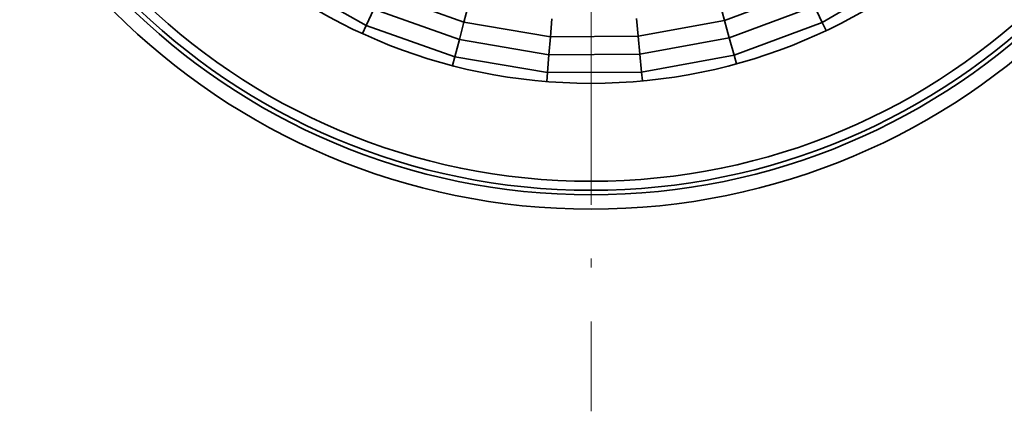
# Model space of a CAD drawing. Extents: x 0 to 841, y 0 to 594.
# Drawn here: x 264 to 319, y 441 to 463 of the extents above; entities that cross this region are included whole.
import ezdxf

# ---------------------------------------------------------------- set-up
doc = ezdxf.new("R2010")
doc.units = 0
doc.linetypes.add('DASHDOT', pattern=[18.5, 12, -3, 0.5, -3])

msp = doc.modelspace()

# ---------------------------------------------------------------- linework, layer by layer
at = {"color": 7, "linetype": 'DASHDOT', "lineweight": 13}
msp.add_line((296.009399, 538.788452), (296.009399, 441.288452), dxfattribs=at)
at = {"color": 7, "lineweight": 35, "ltscale": 0.130734}
for p, q in [((308.864807, 462.932373), (313.376434, 465.576508)), ((278.962555, 465.352295), (283.50824, 462.767181)), ((283.50824, 462.767181), (288.433777, 461.010681)), ((293.589478, 460.1362), (298.818726, 460.170258))]:
    msp.add_line(p, q, dxfattribs=at)
at = {"color": 7, "lineweight": 35, "ltscale": 0.122018}
for p, q in [((284.341675, 464.585266), (288.938812, 462.945862)), ((303.432373, 463.040314), (308.007782, 464.739441)), ((288.938812, 462.945862), (293.750793, 462.129669)), ((293.750793, 462.129669), (298.631409, 462.161469))]:
    msp.add_line(p, q, dxfattribs=at)
at = {"color": 7, "lineweight": 35, "ltscale": 0.025}
for p, q in [((289.191345, 463.913452), (288.938812, 462.945862)), ((303.167267, 464.004517), (303.432373, 463.040314)), ((283.924957, 463.676208), (283.50824, 462.767181)), ((288.938812, 462.945862), (288.686279, 461.978271)), ((293.831482, 463.126404), (293.750793, 462.129669)), ((298.537781, 463.157074), (298.631409, 462.161469)), ((303.432373, 463.040314), (303.697479, 462.07608)), ((298.631409, 462.161469), (298.725067, 461.165863)), ((288.686279, 461.978271), (288.433777, 461.010681)), ((293.750793, 462.129669), (293.670135, 461.132935)), ((303.697479, 462.07608), (303.962585, 461.111877)), ((293.670135, 461.132935), (293.589478, 460.1362)), ((298.725067, 461.165863), (298.818726, 460.170258))]:
    msp.add_line(p, q, dxfattribs=at)
at = {"color": 7, "lineweight": 35, "ltscale": 0.126376}
for p, q in [((303.697479, 462.07608), (308.436279, 463.835938)), ((288.686279, 461.978271), (293.670135, 461.132935)), ((298.725067, 461.165863), (303.697479, 462.07608)), ((293.670135, 461.132935), (298.725067, 461.165863))]:
    msp.add_line(p, q, dxfattribs=at)
at = {"color": 7, "lineweight": 35, "ltscale": 0.025001}
msp.add_line((308.436279, 463.835938), (308.864807, 462.932373), dxfattribs=at)
at = {"color": 7, "lineweight": 35, "ltscale": 0.126375}
msp.add_line((283.924957, 463.676208), (288.686279, 461.978271), dxfattribs=at)
at = {"color": 7, "lineweight": 35, "ltscale": 0.012501}
for p, q in [((283.50824, 462.767181), (283.299896, 462.312622)), ((303.962585, 461.111877), (304.095154, 460.62973)), ((288.433777, 461.010681), (288.307495, 460.526855)), ((293.589478, 460.1362), (293.549133, 459.637787)), ((298.818726, 460.170258), (298.86554, 459.672424))]:
    msp.add_line(p, q, dxfattribs=at)
at = {"color": 7, "lineweight": 35, "ltscale": 0.122019}
msp.add_line((298.631409, 462.161469), (303.432373, 463.040314), dxfattribs=at)
at = {"color": 7, "lineweight": 35, "ltscale": 0.130733}
for p, q in [((303.962585, 461.111877), (308.864807, 462.932373)), ((298.818726, 460.170258), (303.962585, 461.111877)), ((288.433777, 461.010681), (293.589478, 460.1362))]:
    msp.add_line(p, q, dxfattribs=at)
at = {"color": 7, "lineweight": 35, "ltscale": 0.0125}
msp.add_line((308.864807, 462.932373), (309.079071, 462.480591), dxfattribs=at)
at = {"color": 7, "lineweight": 35}
for radius in [37.5, 36.7, 36.45, 35.95, 30.5]:
    msp.add_circle((296.009399, 490.038452), radius, dxfattribs=at)

doc.saveas('drawing.dxf')
